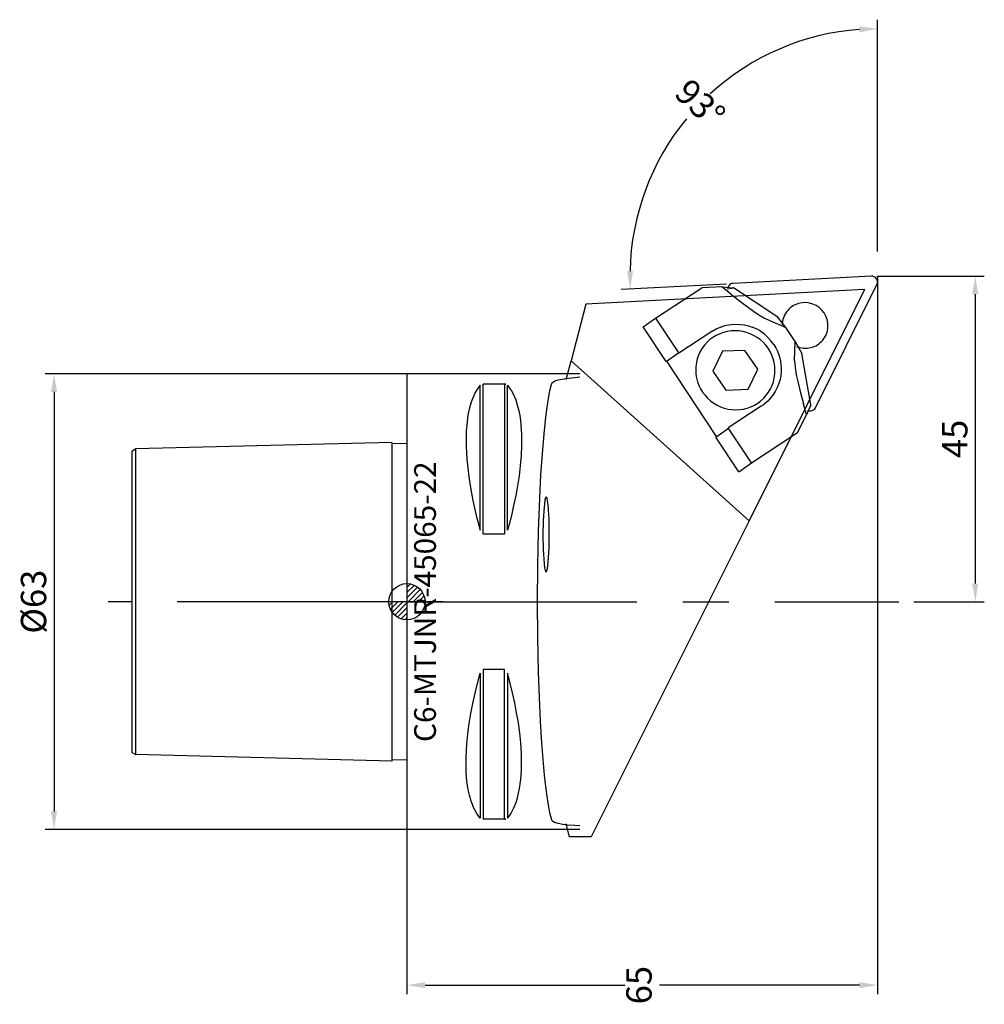
# Model space of a CAD drawing. Units: millimetres. Extents: x -51 to 82, y -53 to 83.
import ezdxf
from ezdxf.enums import TextEntityAlignment as Align

# ---------------------------------------------------------------- set-up
doc = ezdxf.new("R2010")
doc.units = ezdxf.units.MM
doc.header["$PDMODE"] = 1
doc.linetypes.add('CENTER', pattern=[50.8, 31.75, -6.35, 6.35, -6.35])
doc.layers.get('0').update_dxf_attribs({"linetype": 'CONTINUOUS'})
doc.layers.get('DEFPOINTS').update_dxf_attribs({"linetype": 'CONTINUOUS'})
for name, color, linetype in [('1', 4, 'CONTINUOUS'), ('11', 4, 'CONTINUOUS'), ('12', 7, 'CONTINUOUS'), ('16', 5, 'CONTINUOUS'), ('2', 7, 'CONTINUOUS'), ('20', 7, 'CONTINUOUS'), ('5', 7, 'CONTINUOUS'), ('80', 2, 'CENTER'), ('81', 2, 'CENTER')]:
    doc.layers.add(name, color=color, linetype=linetype)
doc.layers.get('5').off()
doc.styles.add('SANDVIK_STYLE', font='simplex.shx', dxfattribs={"oblique": 15, "height": 4.57})
doc.styles.add('SIMPLEX', font='simplex')
doc.dimstyles.new('SANDVIK_STYLE', dxfattribs={"dimtxt": 3.5, "dimasz": 2.5, "dimexe": 1.25, "dimexo": 0, "dimtad": 1, "dimdsep": 46, "dimtxsty": 'SIMPLEX', "dimcen": 0, "dimazin": 2, "dimtfac": 1, "dimtofl": 0, "dimtmove": 0, "dimatfit": 3, "dimfxl": 1, "dimarcsym": 0})

# ---------------------------------------------------------------- blocks, each defined once
blk = doc.blocks.new('*D17')
at = {"layer": '12', "color": 0, "lineweight": -2}
for p, q in [((2.14, 33.79), (-47.86, 33.79)), ((-46.61, 31.29), (-46.61, -26.71)), ((2.14, -29.21), (-47.86, -29.21))]:
    blk.add_line(p, q, dxfattribs=at)
at = {"layer": '12', "color": 0}
for points in [[(-47.03, 31.29), (-46.2, 31.29), (-46.61, 33.79)], [(-47.03, -26.71), (-46.2, -26.71), (-46.61, -29.21)]]:
    blk.add_solid(points, dxfattribs=at)
at = {"layer": 'DEFPOINTS', "color": 0}
for p in [(2.14, 33.79), (-46.61, -29.21), (2.14, -29.21)]:
    blk.add_point(p, dxfattribs=at)
at = {"layer": '12', "color": 0, "insert": (-48.99, 2.29), "char_height": 3.5, "attachment_point": 5, "rotation": 90, "style": 'SIMPLEX'}
blk.add_mtext('%%c63', dxfattribs=at)
blk = doc.blocks.new('*D18')
at = {"layer": '20', "color": 0, "lineweight": -2}
for p, q in [((67.14, 47.29), (81.89, 47.29)), ((80.64, 44.79), (80.64, 4.79)), ((72.14, 2.29), (81.89, 2.29))]:
    blk.add_line(p, q, dxfattribs=at)
at = {"layer": '20', "color": 0}
for points in [[(80.22, 44.79), (81.05, 44.79), (80.64, 47.29)], [(80.22, 4.79), (81.05, 4.79), (80.64, 2.29)]]:
    blk.add_solid(points, dxfattribs=at)
at = {"layer": 'DEFPOINTS', "color": 0}
for p in [(67.14, 47.29), (72.14, 2.29), (80.64, 2.29)]:
    blk.add_point(p, dxfattribs=at)
at = {"layer": '20', "color": 0, "insert": (78.26, 24.79), "char_height": 3.5, "attachment_point": 5, "rotation": 90, "style": 'SIMPLEX'}
blk.add_mtext('45', dxfattribs=at)
blk = doc.blocks.new('*D19')
at = {"layer": '20', "color": 0, "lineweight": -2}
for p, q in [((67.14, 47.19), (67.14, -51.96)), ((2.14, -29.21), (2.14, -51.96)), ((4.64, -50.71), (32.26, -50.71)), ((64.64, -50.71), (37.01, -50.71))]:
    blk.add_line(p, q, dxfattribs=at)
at = {"layer": '20', "color": 0}
for points in [[(4.64, -50.29), (4.64, -51.13), (2.14, -50.71)], [(64.64, -50.29), (64.64, -51.13), (67.14, -50.71)]]:
    blk.add_solid(points, dxfattribs=at)
at = {"layer": 'DEFPOINTS', "color": 0}
for p in [(67.14, 47.19), (2.14, -29.21), (67.14, -50.71)]:
    blk.add_point(p, dxfattribs=at)
at = {"layer": '20', "color": 0, "insert": (34.64, -50.71), "char_height": 3.5, "attachment_point": 5, "rotation": 90, "style": 'SIMPLEX'}
blk.add_mtext('65', dxfattribs=at)
blk = doc.blocks.new('*D20')
at = {"layer": '20', "color": 0, "lineweight": -2}
for p, q in [((67.14, 50.71), (67.14, 82.74)), ((46.28, 46.2), (31.73, 45.43))]:
    blk.add_line(p, q, dxfattribs=at)
for start, end in [(94.1891, 132.5181), (140.4819, 178.8109)]:
    blk.add_arc((67.14, 47.29), 34.2, start, end, dxfattribs=at)
at = {"layer": '20', "color": 0}
for points in [[(64.62, 81.81), (64.65, 80.98), (67.14, 81.49)], [(33.36, 48), (32.53, 47.99), (32.98, 45.5)]]:
    blk.add_solid(points, dxfattribs=at)
at = {"layer": 'DEFPOINTS', "color": 0}
for p in [(49.52, 76.6), (67.14, 50.71, -1.75), (67.14, 47.29, -1.75), (67.14, 47.29, -1.75), (46.28, 46.2, -1.75)]:
    blk.add_point(p, dxfattribs=at)
at = {"layer": '20', "color": 0, "insert": (42.33, 70.83), "char_height": 3.5, "attachment_point": 5, "rotation": 316.5, "style": 'SIMPLEX'}
blk.add_mtext('93%%d', dxfattribs=at)
blk = doc.blocks.new('_Zeropoint.dwg')
at = {"layer": '2'}
h = blk.add_hatch(dxfattribs=at)
h.set_pattern_fill('_USER', color=256, scale=0.5, angle=45, style=0, pattern_type=0)
h.set_pattern_definition([(45, (0, 0), (-0.35355, 0.35355), [])])
h.paths.add_polyline_path([(-2.5, 0, 0.414214), (0, -2.5), (0, 0)])
h.paths.add_polyline_path([(0, 2.5), (0, 0), (2.5, 0, 0.414214)])
for p, q in [((0, 5), (0, -5)), ((5, 0), (-5, 0))]:
    blk.add_line(p, q, dxfattribs=at)
blk.add_circle((0, 0), 2.5, dxfattribs=at)
blk = doc.blocks.new('_nullpunkt')
blk.add_blockref('_Zeropoint.dwg', (0, 0))

msp = doc.modelspace()

# ---------------------------------------------------------------- linework, layer by layer
at = {"layer": '1'}
for p, q in [((66.286, 47.287, -1.746), (47.191, 46.286, -1.746)), ((67.136, 47.189, -1.746), (67.136, 47.289, -1.746)), ((67.136, 47.289, -1.746), (67.236, 47.289, -1.746)), ((65.358, 45.426, -1.746), (26.859, 43.408, -1.746)), ((36.486, 41.485, -1.746), (42.87, 45.674, -1.746)), ((45.62, 45.831, -1.746), (42.87, 45.674, -1.746)), ((46.834, 44.847, -1.746), (45.62, 45.831, -1.746)), ((45.62, 45.831, -1.746), (47.235, 45.687, -1.746)), ((46.28, 46.196, -1.746), (46.279, 46.195, -1.746)), ((46.28, 46.196, -1.746), (46.279, 46.195, -1.746)), ((46.694, 45.597, -1.746), (47.235, 45.687, -1.746)), ((53.359, 41.619, -1.746), (47.235, 45.687, -1.746)), ((65.358, 45.426, -1.746), (49.408, 13.472, -1.746)), ((58.549, 29.104, -1.746), (67.049, 46.132, -1.746)), ((34.753, 40.264, -1.746), (36.486, 41.485, -1.746)), ((36.486, 41.485, -1.746), (39.682, 36.649, -1.746)), ((51.943, 41.295, -1.746), (54.47, 40.2, -1.746)), ((54.47, 40.2, -1.746), (53.359, 41.619, -1.746)), ((37.921, 35.47, -1.746), (34.753, 40.264, -1.746)), ((44.239, 39.639, -1.746), (39.682, 36.649, -1.746)), ((55.754, 38.258, -1.746), (54.47, 40.2, -1.746)), ((55.689, 35.628, -1.746), (55.754, 38.258, -1.746)), ((55.754, 38.258, -1.746), (56.666, 36.617, -1.746)), ((45.719, 36.904, -1.746), (44.397, 34.157, -1.746)), ((48.823, 37.032, -1.746), (45.719, 36.904, -1.746)), ((50.604, 34.414, -1.746), (48.823, 37.032, -1.746)), ((24.832, 35.6, -1.746), (49.408, 13.472, -1.746)), ((37.921, 35.47, -1.746), (39.655, 36.691, -1.746)), ((44.901, 25.115, -1.746), (38.013, 35.535, -1.746)), ((57.925, 29.514, -1.746), (56.666, 36.617, -1.746)), ((44.397, 34.157, -1.746), (46.178, 31.539, -1.746)), ((49.282, 31.667, -1.746), (50.604, 34.414, -1.746)), ((2.236, 33.789, -1.746), (2.136, 33.789, -1.746)), ((2.136, 33.789, -1.746), (2.136, -29.211, -1.746)), ((26.032, 33.789, -1.746), (2.136, 33.789, -1.746)), ((12.242, 12.158, -1.746), (12.242, 32.202, -1.746)), ((12.675, 11.638, -1.746), (12.675, 32.369, -1.746)), ((15.597, 32.369, -1.746), (15.597, 11.638, -1.746)), ((16.03, 12.158, -1.746), (16.03, 32.202, -1.746)), ((46.178, 31.539, -1.746), (49.282, 31.667, -1.746)), ((51.072, 29.302, -1.746), (46.515, 26.312, -1.746)), ((57.326, 28.121, -1.746), (56.899, 29.621, -1.746)), ((57.925, 29.514, -1.746), (57.326, 28.121, -1.746)), ((56.096, 25.667, -1.746), (57.326, 28.121, -1.746)), ((44.809, 25.05, -1.746), (46.543, 26.271, -1.746)), ((49.711, 21.477, -1.746), (46.515, 26.312, -1.746)), ((47.978, 20.257, -1.746), (44.809, 25.05, -1.746)), ((49.711, 21.477, -1.746), (56.096, 25.667, -1.746)), ((47.978, 20.257, -1.746), (49.711, 21.477, -1.746)), ((49.408, 13.472, -1.746), (27.603, -30.211, -1.746)), ((12.242, -7.581, -1.746), (12.242, -27.625, -1.746)), ((12.675, -7.061, -1.746), (12.675, -27.792, -1.746)), ((15.597, -27.792, -1.746), (15.597, -7.061, -1.746)), ((16.03, -7.581, -1.746), (16.03, -27.625, -1.746)), ((2.136, -29.211, -1.746), (2.136, -29.111, -1.746)), ((2.236, -29.211, -1.746), (2.136, -29.211, -1.746)), ((26.032, -29.211, -1.746), (2.136, -29.211, -1.746)), ((27.603, -30.211, -1.746), (24.605, -30.211, -1.746))]:
    msp.add_line(p, q, dxfattribs=at)
at = {"layer": '1', "elevation": -1.746}
for points in [[(47.191, 46.286), (47.034, 46.262), (46.886, 46.207), (46.751, 46.124), (46.636, 46.015), (46.545, 45.885), (46.483, 45.74), (46.45, 45.585), (46.449, 45.426)], [(67.049, 46.132), (67.116, 46.328), (67.13, 46.534), (67.09, 46.739), (66.999, 46.926), (66.862, 47.084), (66.69, 47.201), (66.493, 47.271), (66.286, 47.287)], [(55.944, 37.574), (56.423, 37.417), (56.919, 37.337), (57.421, 37.337), (57.916, 37.416), (58.157, 37.485), (58.391, 37.573), (58.618, 37.679), (58.835, 37.803), (59.041, 37.944), (59.236, 38.101), (59.417, 38.273), (59.583, 38.458), (59.735, 38.657), (59.869, 38.868), (59.987, 39.088), (60.086, 39.317), (60.167, 39.554), (60.229, 39.797), (60.271, 40.043), (60.294, 40.293), (60.279, 40.795), (60.184, 41.288), (60.013, 41.761), (59.769, 42.202), (59.459, 42.6), (59.09, 42.944), (58.671, 43.226), (58.214, 43.439), (57.73, 43.577), (57.231, 43.637), (56.73, 43.617), (56.239, 43.518), (56.001, 43.44), (55.77, 43.343), (55.548, 43.228), (55.336, 43.095), (55.136, 42.946), (54.948, 42.782), (54.774, 42.603), (54.615, 42.41), (54.472, 42.206), (54.345, 41.99), (54.237, 41.765), (54.147, 41.532), (54.075, 41.292), (54.023, 41.047), (53.978, 40.548)], [(22.048, 32.274), (21.844, 31.422), (21.647, 30.39), (21.457, 29.184), (21.277, 27.811), (21.025, 25.458), (20.799, 22.783), (20.603, 19.823), (20.438, 16.618), (20.272, 12.043), (20.17, 7.227), (20.136, 2.289), (20.17, -2.65), (20.272, -7.466), (20.39, -10.926), (20.544, -14.203), (20.73, -17.249), (20.947, -20.024), (21.106, -21.703), (21.277, -23.234), (21.457, -24.606), (21.647, -25.813), (21.844, -26.845), (22.048, -27.696)], [(57.46, 28.768), (57.607, 28.706), (57.764, 28.674), (57.923, 28.673), (58.079, 28.705), (58.225, 28.767), (58.355, 28.856), (58.465, 28.97), (58.549, 29.104)]]:
    msp.add_lwpolyline(points, dxfattribs=at)
at = {"layer": '1'}
for points in [[(26.859, 43.408), (24.832, 35.6)], [(52.8, 37.835), (53.073, 37.384), (53.308, 36.914), (53.503, 36.426), (53.685, 35.812), (53.802, 35.181), (53.85, 34.536), (53.845, 34.164)], [(24.136, 33.001), (24.832, 35.6)], [(55.689, 35.628), (55.701, 35.172), (55.816, 34.269), (55.953, 33.486), (56.113, 32.707), (56.484, 31.159), (56.899, 29.621)], [(53.846, 34.165), (53.79, 33.578), (53.679, 33.002), (53.515, 32.441), (53.29, 31.881), (53.011, 31.344), (52.679, 30.835)], [(15.794, 32.369), (12.675, 32.369)], [(15.597, 32.369), (15.794, 32.369)], [(52.679, 30.835), (52.459, 30.551), (52.224, 30.279), (51.973, 30.023), (51.688, 29.764), (51.388, 29.524), (51.072, 29.302)], [(15.597, 11.638), (12.675, 11.638)], [(15.597, -7.061), (12.675, -7.061)], [(15.794, -27.792), (12.675, -27.792)], [(15.597, -27.792), (15.794, -27.792)], [(24.605, -30.211), (24.136, -28.424)]]:
    msp.add_lwpolyline(points, dxfattribs=at)
at = {"layer": '1', "elevation": -1.746}
for points in [[(47.441, 39.753), (46.905, 39.726), (46.374, 39.648), (45.855, 39.517), (45.351, 39.336), (44.868, 39.107), (44.41, 38.831), (43.982, 38.512), (43.588, 38.151), (43.232, 37.754), (42.917, 37.323), (42.646, 36.863), (42.421, 36.378), (42.246, 35.872), (42.121, 35.352), (42.048, 34.821), (42.027, 34.285), (42.06, 33.75), (42.144, 33.219), (42.28, 32.698), (42.467, 32.193), (42.702, 31.708), (42.983, 31.248), (43.308, 30.817), (43.673, 30.42), (44.074, 30.059), (44.509, 29.74), (44.973, 29.464), (45.461, 29.235), (45.969, 29.054), (46.491, 28.923), (47.023, 28.845), (47.56, 28.818), (48.096, 28.845), (48.627, 28.924), (49.146, 29.054), (49.65, 29.235), (50.133, 29.464), (50.591, 29.74), (51.019, 30.06), (51.413, 30.42), (51.769, 30.817), (52.084, 31.248), (52.355, 31.708), (52.58, 32.194), (52.755, 32.699), (52.88, 33.219), (52.953, 33.75), (52.973, 34.286), (52.941, 34.822), (52.857, 35.352), (52.72, 35.873), (52.534, 36.378), (52.299, 36.863), (52.018, 37.323), (51.693, 37.754), (51.328, 38.151), (50.926, 38.512), (50.491, 38.831), (50.028, 39.107), (49.54, 39.337), (49.032, 39.517), (48.51, 39.648), (47.978, 39.726)], [(21.361, 16.769), (21.318, 16.733), (21.276, 16.647), (21.194, 16.331), (21.118, 15.832), (21.023, 14.786), (20.957, 13.466), (20.924, 11.476), (20.957, 9.504), (21.023, 8.219), (21.083, 7.517), (21.155, 6.973), (21.234, 6.606), (21.276, 6.493), (21.318, 6.43), (21.361, 6.417), (21.404, 6.453), (21.446, 6.539), (21.528, 6.856), (21.604, 7.354), (21.699, 8.4), (21.765, 9.72), (21.798, 11.71), (21.765, 13.682), (21.699, 14.967), (21.638, 15.669), (21.567, 16.213), (21.488, 16.581), (21.446, 16.693), (21.404, 16.756)]]:
    msp.add_lwpolyline(points, close=True, dxfattribs=at)
at = {"layer": '1'}
for points in [[(46.834, 44.847, -1.746), (48.43, 43.603, -1.746), (49.99, 42.466, -1.746), (50.754, 41.955, -1.746), (51.547, 41.49, -1.746), (51.943, 41.295, -1.746)], [(44.239, 39.639, -1.746), (44.29, 39.672, -1.746), (44.846, 39.99, -1.746), (45.434, 40.249, -1.746), (46.049, 40.447, -1.746), (46.287, 40.505, -1.746)], [(46.287, 40.505, -1.746), (46.919, 40.611, -1.746), (47.56, 40.652, -1.746), (48.205, 40.627, -1.746), (48.763, 40.551, -1.746), (49.304, 40.426, -1.746), (49.813, 40.26, -1.746)], [(52.8, 37.835, -1.746), (52.42, 38.351, -1.746), (51.992, 38.83, -1.746), (51.516, 39.266, -1.746), (51.068, 39.604, -1.746), (50.829, 39.759, -1.746), (50.499, 39.949, -1.746), (50.162, 40.115, -1.746), (49.812, 40.26, -1.746)], [(26.032, 33.33, -1.746), (24.118, 33.102, -1.746), (23.581, 33.025, -1.746), (22.989, 32.901, -1.746), (22.673, 32.802, -1.746), (22.37, 32.65, -1.746), (22.234, 32.557, -1.746), (22.124, 32.443, -1.746), (22.048, 32.274, -1.746)], [(12.242, 32.202, -1.746), (12.065, 31.977, -1.746), (11.802, 31.592, -1.746), (11.568, 31.189, -1.746), (11.361, 30.769, -1.746), (11.179, 30.336, -1.746), (11.019, 29.893, -1.746), (10.779, 29.067, -1.746), (10.614, 28.311, -1.746), (10.511, 27.71, -1.746), (10.432, 27.111, -1.746), (10.332, 25.915, -1.746), (10.297, 24.712, -1.746), (10.297, 24.712, -1.746), (10.307, 23.798, -1.746), (10.345, 22.886, -1.746), (10.408, 21.972, -1.746), (10.526, 20.755, -1.746), (10.679, 19.547, -1.746), (10.865, 18.341, -1.746), (10.865, 18.341, -1.746), (11.049, 17.299, -1.746), (11.253, 16.263, -1.746), (11.714, 14.203, -1.746), (12.242, 12.158, -1.746)], [(16.007, 32.23, -1.746), (16.323, 31.814, -1.746), (16.577, 31.429, -1.746), (16.797, 31.027, -1.746), (16.989, 30.613, -1.746), (17.155, 30.188, -1.746), (17.427, 29.319, -1.746), (17.584, 28.682, -1.746), (17.71, 28.039, -1.746), (17.807, 27.389, -1.746), (17.88, 26.735, -1.746), (17.961, 25.42, -1.746), (17.975, 24.401, -1.746), (17.967, 23.889, -1.746), (17.905, 22.487, -1.746), (17.787, 21.092, -1.746), (17.62, 19.705, -1.746), (17.408, 18.324, -1.746), (17.157, 16.949, -1.746), (16.873, 15.577, -1.746), (16.873, 15.577, -1.746), (16.612, 14.432, -1.746), (16.331, 13.295, -1.746), (16.03, 12.158, -1.746)], [(12.242, -27.625, -1.746), (12.05, -27.38, -1.746), (11.789, -26.994, -1.746), (11.556, -26.589, -1.746), (11.351, -26.169, -1.746), (11.17, -25.736, -1.746), (11.011, -25.292, -1.746), (10.773, -24.466, -1.746), (10.609, -23.71, -1.746), (10.508, -23.109, -1.746), (10.429, -22.51, -1.746), (10.331, -21.313, -1.746), (10.297, -20.111, -1.746), (10.297, -20.111, -1.746), (10.308, -19.197, -1.746), (10.346, -18.285, -1.746), (10.41, -17.372, -1.746), (10.551, -15.955, -1.746), (10.738, -14.549, -1.746), (10.968, -13.151, -1.746), (11.236, -11.761, -1.746), (11.538, -10.376, -1.746), (11.87, -8.996, -1.746), (11.87, -8.996, -1.746), (12.242, -7.581, -1.746)], [(16.03, -27.625, -1.746), (16.285, -27.294, -1.746), (16.513, -26.947, -1.746), (16.717, -26.587, -1.746), (16.9, -26.216, -1.746), (17.207, -25.45, -1.746), (17.405, -24.825, -1.746), (17.567, -24.188, -1.746), (17.696, -23.544, -1.746), (17.796, -22.892, -1.746), (17.871, -22.236, -1.746), (17.952, -21.065, -1.746), (17.975, -20.042, -1.746), (17.947, -18.634, -1.746), (17.857, -17.235, -1.746), (17.714, -15.844, -1.746), (17.522, -14.458, -1.746), (17.29, -13.077, -1.746), (17.022, -11.7, -1.746), (17.022, -11.7, -1.746), (16.721, -10.32, -1.746), (16.391, -8.949, -1.746), (16.03, -7.581, -1.746)], [(22.048, -27.696, -1.746), (22.055, -27.72, -1.746), (22.119, -27.853, -1.746), (22.206, -27.951, -1.746), (22.31, -28.033, -1.746), (22.538, -28.166, -1.746), (22.782, -28.264, -1.746), (23.033, -28.339, -1.746), (23.672, -28.478, -1.746), (24.324, -28.56, -1.746), (25.331, -28.622, -1.746), (26.032, -28.635, -1.746)]]:
    msp.add_polyline3d(points, dxfattribs=at)
at = {"layer": '11'}
for p, q in [((-35.864, 23.12, -1.746), (-35.364, 23.409, -1.746)), ((0.036, 24.311, -1.746), (-35.364, 23.409, -1.746)), ((-35.364, 23.409, -1.746), (-35.364, -18.832, -1.746)), ((0.036, 24.311, -1.746), (0.036, -19.734, -1.746)), ((0.036, 24.161, -1.746), (2.14, 24.214, -1.746)), ((-35.864, 23.12, -1.746), (-35.864, -18.543, -1.746)), ((-35.864, -18.543, -1.746), (-35.364, -18.832, -1.746)), ((0.036, -19.734, -1.746), (-35.364, -18.832, -1.746)), ((2.136, -19.636, -1.746), (0.036, -19.584, -1.746))]:
    msp.add_line(p, q, dxfattribs=at)
at = {"layer": '80'}
msp.add_line((2.136, 2.289, -1.746), (-39.123, 2.289, -1.746), dxfattribs=at)
msp.add_point((2.136, 2.289, -1.746), dxfattribs=at)
at = {"layer": '81'}
msp.add_line((2.136, 2.289, -1.746), (70.097, 2.289, -1.746), dxfattribs=at)
msp.add_point((67.136, 47.289, -1.746), dxfattribs=at)

# ---------------------------------------------------------------- block references
at = {"layer": '5'}
msp.add_blockref('_nullpunkt', (2.136, 2.289, -1.746), dxfattribs=at)

# ---------------------------------------------------------------- texts
at = {"layer": '16', "style": 'SANDVIK_STYLE', "width": 0.767128}
msp.add_text('C6-MTJNR-45065-22', height=3, rotation=90, dxfattribs=at).set_placement((6.136, -17.109, -1.746), (6.136, 21.686, -1.746), align=Align.FIT)

# ---------------------------------------------------------------- dimensions: what is measured, and where the dimension line sits
at = {"layer": '12'}
dim = msp.add_linear_dim(base=(-46.614, -29.211, -1.746), p1=(2.136, 33.789, -1.746), p2=(2.136, -29.211, -1.746), angle=90, text='%%c63', dimstyle='SANDVIK_STYLE', dxfattribs=at)
dim.commit()
dim.dimension.update_dxf_attribs({"geometry": '*D17', "text_midpoint": (-46.614, 2.289, -1.746), "dimtype": 160})
at = {"layer": '20'}
dim = msp.add_angular_dim_2l(base=(49.521, 76.605), line1=((46.279, 46.195, -1.746), (67.136, 47.289, -1.746)), line2=((67.136, 47.289, -1.746), (67.136, 50.709, -1.746)), text='93%%d', dimstyle='SANDVIK_STYLE', dxfattribs=at)
dim.commit()
dim.dimension.update_dxf_attribs({"geometry": '*D20', "text_midpoint": (42.328, 70.831), "oblique_angle": 200.25, "text_rotation": 316.5})
dim = msp.add_linear_dim(base=(67.136, -50.711, -1.746), p1=(2.136, -29.211, -1.746), p2=(67.136, 47.189, -1.746), text='65', dimstyle='SANDVIK_STYLE', dxfattribs=at)
dim.commit()
dim.dimension.update_dxf_attribs({"geometry": '*D19', "text_midpoint": (34.636, -50.711, -1.746), "dimtype": 160, "text_rotation": 90})
dim = msp.add_linear_dim(base=(80.636, 2.289, -1.746), p1=(67.136, 47.289, -1.746), p2=(72.136, 2.289, -1.746), angle=90, text='45', dimstyle='SANDVIK_STYLE', dxfattribs=at)
dim.commit()
dim.dimension.update_dxf_attribs({"geometry": '*D18', "text_midpoint": (80.636, 24.789, -1.746), "dimtype": 160})

doc.saveas('drawing.dxf')
